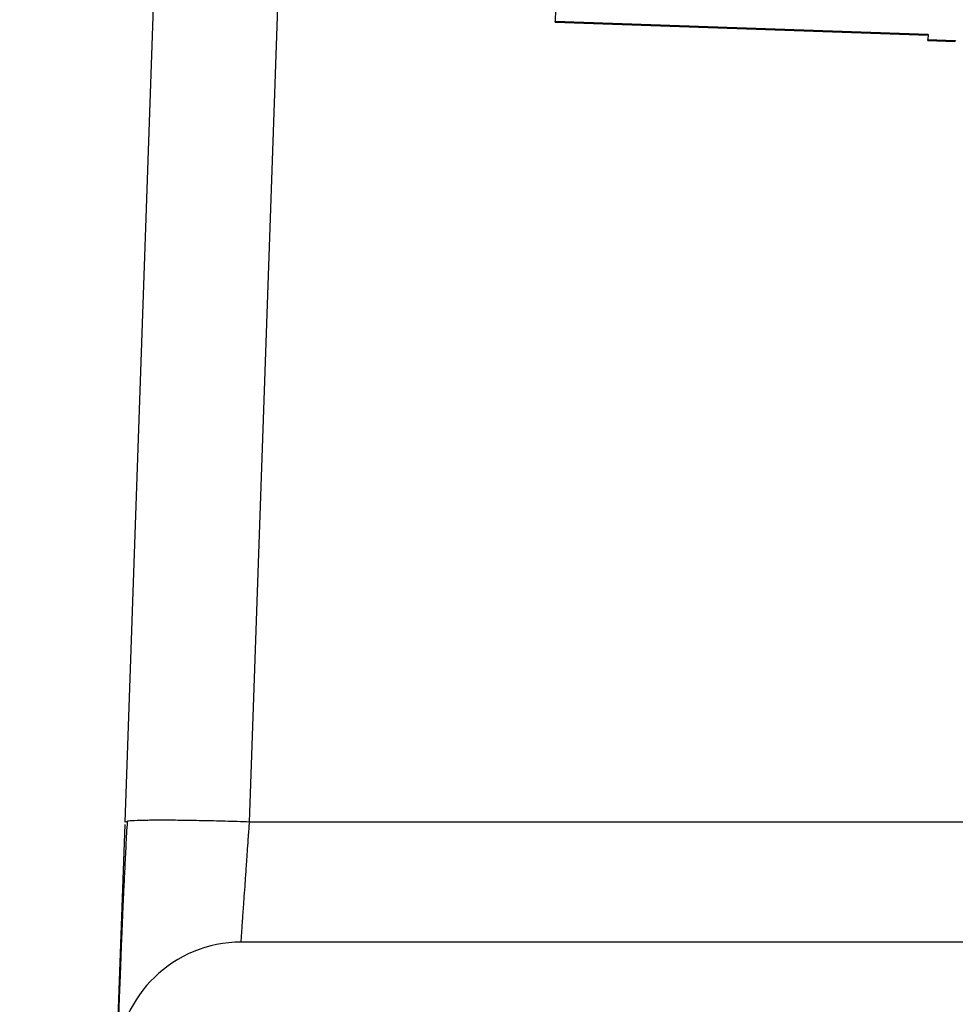
# Model space of a CAD drawing. Units: inches. Extents: x 0.3 to 21.8, y 0.2 to 16.9.
# Drawn here: x 8.9 to 9.1, y 10.7 to 10.9 of the extents above; entities that cross this region are included whole.
import ezdxf

# ---------------------------------------------------------------- set-up
doc = ezdxf.new("R2010")
doc.units = ezdxf.units.IN
doc.header["$MEASUREMENT"] = 0
doc.styles.add('SLDTEXTSTYLE0', font='TXT', dxfattribs={"width": 0.75})
doc.dimstyles.new('SLDDIMSTYLE3', dxfattribs={"dimtxt": 0.125, "dimasz": 0.13, "dimexe": 0, "dimexo": 0.0625, "dimgap": 0.03125, "dimtad": 0, "dimtih": 1, "dimtoh": 1, "dimlfac": 22, "dimrnd": 1e-09, "dimzin": 12, "dimdsep": 46, "dimtxsty": 'SLDTEXTSTYLE0', "dimsah": 1, "dimcen": 0.09, "dimadec": 0, "dimazin": 3, "dimtfac": 1, "dimtofl": 0, "dimtmove": 0, "dimatfit": 3, "dimfxl": 1, "dimfrac": 2, "dimtolj": 1, "dimtzin": 12, "dimarcsym": 0})

# ---------------------------------------------------------------- blocks, each defined once
blk = doc.blocks.new('_D_5')
at = {"color": 7, "linetype": 'Continuous', "lineweight": 18, "transparency": 16777216}
for p, q in [((9.35941, 11.88304), (8.38901, 11.88304)), ((8.51401, 11.88304), (8.51401, 10.34513)), ((8.51401, 8.47395), (8.51401, 10.14669)), ((9.19312, 8.47395), (8.38901, 8.47395))]:
    blk.add_line(p, q, dxfattribs=at)
for points in [[(8.51401, 11.88304), (8.49401, 11.75304), (8.53401, 11.75304)], [(8.51401, 8.47395), (8.53401, 8.60395), (8.49401, 8.60395)]]:
    blk.add_solid(points, dxfattribs=at)
at = {"color": 7, "linetype": 'Continuous', "lineweight": 18, "transparency": 16777216, "insert": (8.39587, 10.30783), "char_height": 0.125, "attachment_point": 1, "style": 'SLDTEXTSTYLE0'}
blk.add_mtext('75"', dxfattribs=at)

msp = doc.modelspace()

# ---------------------------------------------------------------- linework, layer by layer
at = {"color": 7, "linetype": 'Continuous', "lineweight": 25}
for p, q in [((8.90421819, 10.71139397), (8.92562298, 11.32434696)), ((8.93828834, 10.71139397), (8.95969409, 11.3243745)), ((9.02237786, 10.94150536), (9.02200096, 10.93071235)), ((9.02199302, 10.93048497), (9.02200096, 10.93071235)), ((9.02199302, 10.93048497), (9.12420345, 10.9269157)), ((9.12421139, 10.92714309), (9.02200096, 10.93071235)), ((9.12421139, 10.92714309), (9.12416171, 10.92572037)), ((9.12415387, 10.92549611), (9.12416171, 10.92572037)), ((9.12415387, 10.92549611), (9.13153574, 10.92523833)), ((9.12416171, 10.92572037), (9.131485, 10.92546464)), ((9.131485, 10.92546464), (9.1315292, 10.92526748)), ((9.1315292, 10.92526748), (9.13153574, 10.92523833)), ((8.90211017, 10.65102812), (8.90419634, 10.71076801)), ((8.90482198, 10.71158451), (8.90421819, 10.71139397)), ((9.14270919, 10.71139397), (8.93828834, 10.71139397)), ((9.14270919, 10.67849282), (8.93599047, 10.67849282))]:
    msp.add_line(p, q, dxfattribs=at)
msp.add_arc((8.93599047, 10.64440191), 0.03409091, 90, 178, dxfattribs=at)
for points, knots in [([(9.131485, 10.92546464), (9.13151279, 10.9254619), (9.13158579, 10.9254547), (9.13168623, 10.92541114), (9.13174358, 10.92535791), (9.13176759, 10.92533562)], [0, 0, 0, 0, 0.263324764, 0.691539223, 1, 1, 1, 1]), ([(8.90477371, 10.71158707), (8.90464983, 10.70935827), (8.90440915, 10.70502817), (8.90409152, 10.69873327), (8.903814, 10.69292284), (8.9035518, 10.6871359), (8.90331192, 10.68156493), (8.90310208, 10.67641726), (8.90293769, 10.67218503), (8.90280332, 10.6683996), (8.90263574, 10.66424502), (8.90245939, 10.65998061), (8.90229149, 10.65583837), (8.90216567, 10.65261888), (8.90211084, 10.65098964), (8.90209107, 10.65040207)], [0, 0, 0, 0, 0.088198404, 0.171350656, 0.249245054, 0.321691493, 0.409479161, 0.486881224, 0.553611621, 0.612474364, 0.68500337, 0.775922962, 0.856578556, 0.948276712, 1, 1, 1, 1]), ([(8.93828834, 10.71139397), (8.93606016, 10.71146726), (8.93160381, 10.71161385), (8.92517642, 10.71176739), (8.91924951, 10.71186433), (8.91406297, 10.7118963), (8.90976918, 10.71186503), (8.90670695, 10.71176457), (8.90506281, 10.71166705), (8.90483993, 10.71159066), (8.90482198, 10.71158451)], [0, 0, 0, 0, 0.141092373, 0.282184746, 0.423277119, 0.564369492, 0.705461865, 0.846554238, 0.98764661, 1, 1, 1, 1]), ([(8.9360343, 10.67911881), (8.93607175, 10.67965547), (8.93614576, 10.68071578), (8.93636302, 10.68381779), (8.93661117, 10.68738151), (8.93687181, 10.69110811), (8.93712052, 10.69466895), (8.93735838, 10.69808575), (8.93758065, 10.70125507), (8.93778434, 10.70416144), (8.93802343, 10.70759308), (8.93819646, 10.71007578), (8.93828834, 10.71139397)], [0, 0, 0, 0, 0.143211154, 0.28295702, 0.428625639, 0.518045658, 0.613265405, 0.714285886, 0.770567537, 0.836949101, 0.913427717, 1, 1, 1, 1]), ([(8.93599047, 10.67849282), (8.93599076, 10.67849625), (8.93599104, 10.67849969), (8.93603416, 10.67911686), (8.9360343, 10.67911881)], [0, 0, 0, 0, 0.996832711, 1, 1, 1, 1])]:
    msp.add_open_spline(points, degree=3, knots=knots, dxfattribs=at)

# ---------------------------------------------------------------- dimensions: what is measured, and where the dimension line sits
at = {"color": 7, "linetype": 'Continuous', "lineweight": 18}
dim = msp.add_linear_dim(base=(8.51400881, 8.47394736), p1=(9.40941072, 11.88303827), p2=(9.24311931, 8.47394736), angle=90, dimstyle='SLDDIMSTYLE3', dxfattribs=at)
dim.commit()
dim.dimension.update_dxf_attribs({"geometry": '_D_5', "text_midpoint": (8.51400881, 10.24591084), "dimtype": 160})

doc.saveas('drawing.dxf')
